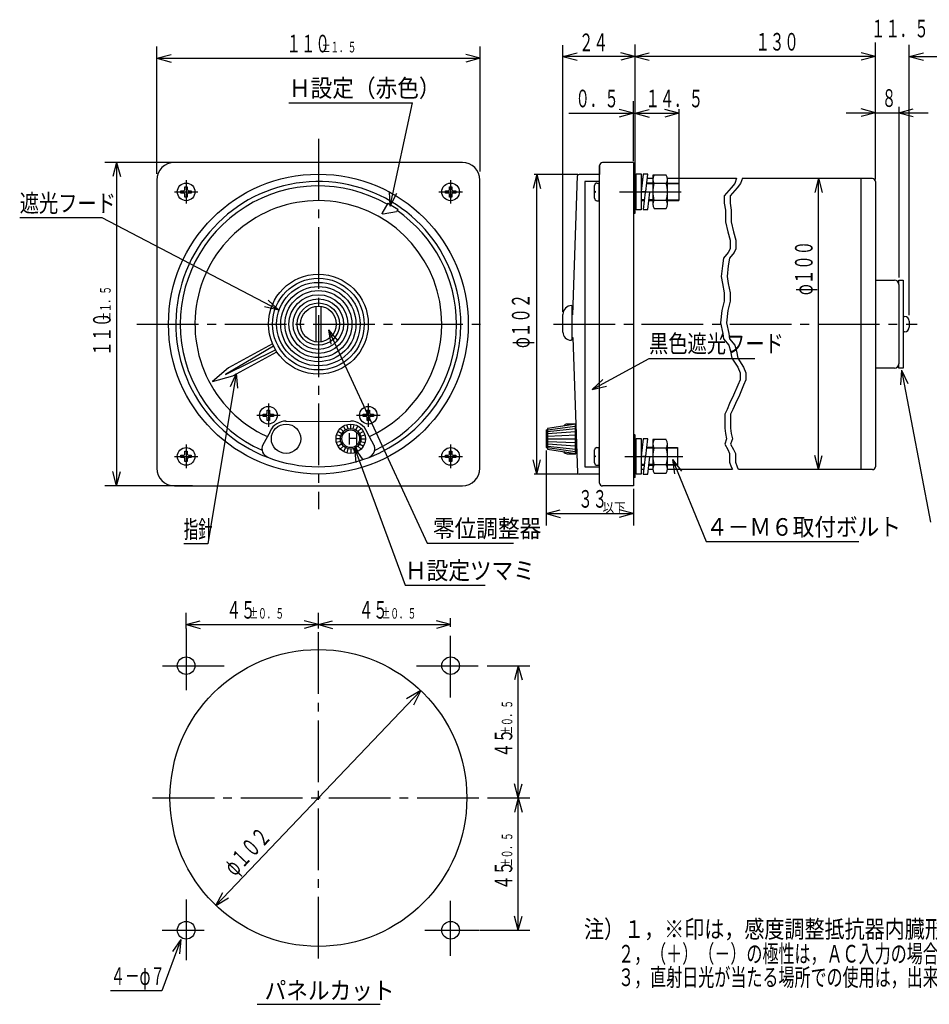
# Model space of a CAD drawing. Extents: x 4 to 305, y 17 to 225.
# Drawn here: x 4 to 158, y 20 to 187 of the extents above; entities that cross this region are included whole.
import ezdxf

# ---------------------------------------------------------------- set-up
doc = ezdxf.new("R2010")
doc.units = 0
doc.linetypes.add('LTYPE1', pattern=[15, 10.5, -1.5, 1.5, -1.5])
doc.layers.get('0').update_dxf_attribs({"linetype": 'CONTINUOUS'})
doc.styles.add('KANJI15', font='txt.shx', dxfattribs={"width": 0.833333, "height": 3, "bigfont": 'extfont.shx'})
doc.styles.add('KANJI16', font='txt.shx', dxfattribs={"width": 0.666667, "height": 3, "bigfont": 'extfont.shx'})
doc.styles.add('KANJI20', font='txt.shx', dxfattribs={"width": 0.9, "height": 1.6, "bigfont": 'extfont.shx'})
doc.styles.add('KANJI23', font='txt.shx', dxfattribs={"width": 0.8, "height": 3, "bigfont": 'extfont.shx'})
doc.styles.add('KANJI3', font='txt.shx', dxfattribs={"width": 0.9, "height": 3, "bigfont": 'extfont.shx'})
doc.styles.add('KANJI5', font='txt.shx', dxfattribs={"width": 0.6, "height": 3, "bigfont": 'extfont.shx'})
doc.styles.add('KANJI6', font='txt.shx', dxfattribs={"width": 0.6, "height": 1.8, "bigfont": 'extfont.shx'})
doc.styles.add('KANJI7', font='txt.shx', dxfattribs={"width": 0.6, "height": 3, "bigfont": 'extfont.shx'})
doc.styles.add('KANJI8', font='txt.shx', dxfattribs={"width": 0.9, "height": 3, "bigfont": 'extfont.shx'})
doc.styles.add('KANJI9', font='txt.shx', dxfattribs={"width": 0.9, "height": 2, "bigfont": 'extfont.shx'})

msp = doc.modelspace()

# ---------------------------------------------------------------- linework, layer by layer
at = {"color": 2, "linetype": 'CONTINUOUS'}
for p, q in [((26.91, 161.07), (26.91, 182.72)), ((81.91, 161.47), (81.91, 182.72)), ((96, 137.6), (96, 182.93)), ((108.3, 161.25), (108.3, 183.08)), ((149.19, 160.1), (149.19, 183.38)), ((149.19, 160.1), (149.19, 183.38)), ((154.93, 137.02), (154.93, 183.03)), ((26.91, 180.72), (29.33, 181.37)), ((81.91, 180.72), (79.5, 181.37)), ((96, 181.03), (98.41, 181.67)), ((108.25, 181.03), (96, 181.03)), ((96, 181.03), (98.41, 180.38)), ((108.25, 181.03), (105.84, 181.67)), ((108.25, 181.03), (105.84, 180.38)), ((108.25, 181.03), (110.66, 181.67)), ((108.25, 181.03), (110.66, 180.38)), ((149.19, 181.03), (108.25, 181.03)), ((149.19, 181.03), (146.78, 181.67)), ((149.19, 181.03), (146.78, 180.38)), ((154.93, 181.02), (159.93, 181.02)), ((154.94, 181.03), (157.36, 181.67)), ((154.94, 181.03), (157.36, 180.38)), ((26.91, 180.72), (29.33, 180.07)), ((26.91, 180.72), (81.91, 180.72)), ((81.91, 180.72), (79.5, 180.07)), ((49.4, 173.15), (70.42, 173.15)), ((66.6, 155.55), (70.42, 173.15)), ((108, 163.2), (108, 173.4)), ((97, 171.38), (113.25, 171.38)), ((108, 171.38), (105.59, 172.02)), ((108, 171.38), (105.59, 170.73)), ((108.25, 171.38), (110.66, 172.02)), ((108.25, 171.38), (110.66, 172.02)), ((108.25, 171.38), (110.66, 170.73)), ((108.25, 171.38), (115.75, 171.38)), ((108.25, 171.38), (110.66, 170.73)), ((115.75, 171.38), (113.34, 172.02)), ((115.75, 171.38), (113.34, 170.73)), ((115.75, 172.05), (115.75, 159.4)), ((144.19, 171.45), (158.18, 171.45)), ((149.19, 171.45), (146.78, 172.1)), ((149.19, 171.45), (146.78, 170.81)), ((153.18, 172.45), (153.18, 143.45)), ((153.18, 171.45), (155.59, 172.1)), ((153.18, 171.45), (155.59, 170.81)), ((32.96, 163.02), (18.06, 163.02)), ((20.06, 163.02), (19.42, 160.6)), ((20.06, 163.02), (20.71, 160.6)), ((20.06, 163.02), (20.06, 108.02)), ((91.58, 160.97), (90.93, 158.56)), ((98.55, 160.97), (91.12, 160.97)), ((91.58, 160.97), (92.22, 158.56)), ((91.58, 109.92), (91.58, 160.93)), ((108.3, 161.6), (108, 161.6)), ((108.3, 154.4), (108.3, 161.6)), ((113.58, 160.85), (111.3, 160.85)), ((111.3, 160.85), (111.3, 155.88)), ((101.8, 159.5), (102.25, 159.5)), ((102.15, 159.5), (102.15, 156.5)), ((102.25, 159.22), (102.15, 159.22)), ((108.5, 159.5), (108.31, 159.5)), ((109.46, 159.38), (109.3, 159.38)), ((109.48, 159.5), (109.31, 159.5)), ((111.3, 159.38), (110.26, 159.38)), ((111.29, 159.5), (110.28, 159.5)), ((113.59, 159.42), (111.5, 159.42)), ((113.8, 155.88), (113.8, 160.12)), ((113.8, 159.5), (115.75, 159.5)), ((115.75, 159.38), (113.81, 159.38)), ((115.75, 159.5), (115.75, 156.55)), ((139.5, 160.3), (138.85, 157.89)), ((139.5, 110.75), (139.5, 160.3)), ((139.5, 160.3), (140.15, 157.89)), ((31.02, 158.2), (31.5, 158.2)), ((31.02, 157.8), (31.02, 158.2)), ((31.5, 157.8), (31.02, 157.8)), ((31.7, 158.4), (31.7, 158.88)), ((31.7, 158.88), (32.1, 158.88)), ((31.7, 157.12), (31.7, 157.6)), ((32.1, 158.88), (32.1, 158.4)), ((32.1, 157.6), (32.1, 157.12)), ((32.3, 158.2), (32.77, 158.2)), ((32.77, 157.8), (32.3, 157.8)), ((32.77, 158.2), (32.77, 157.8)), ((66.6, 155.55), (66.48, 158.05)), ((66.6, 155.55), (67.74, 157.77)), ((76.03, 158.2), (76.5, 158.2)), ((76.03, 157.8), (76.03, 158.2)), ((76.5, 157.8), (76.03, 157.8)), ((76.7, 158.4), (76.7, 158.88)), ((76.7, 158.88), (77.1, 158.88)), ((76.7, 157.12), (76.7, 157.6)), ((77.1, 158.88), (77.1, 158.4)), ((77.1, 157.6), (77.1, 157.12)), ((77.3, 158.2), (77.78, 158.2)), ((77.78, 157.8), (77.3, 157.8)), ((77.78, 158.2), (77.78, 157.8)), ((101.4, 156.9), (101.4, 159.1)), ((109.3, 158.05), (110.1, 158.05)), ((110, 157.95), (109.65, 155)), ((110.8, 157.95), (110, 157.95)), ((110.45, 155), (110.8, 157.95)), ((32.1, 157.12), (31.7, 157.12)), ((77.1, 157.12), (76.7, 157.12)), ((101.8, 156.5), (102.15, 156.5)), ((108.31, 156.51), (108.49, 156.51)), ((109.3, 156.51), (109.82, 156.51)), ((109.85, 156.63), (109.31, 156.63)), ((110.62, 156.51), (111.29, 156.51)), ((111.3, 156.63), (110.64, 156.63)), ((111.5, 156.6), (113.57, 156.6)), ((113.8, 156.63), (115.75, 156.63)), ((115.75, 156.5), (113.8, 156.5)), ((108, 154.4), (108.3, 154.4)), ((109.65, 155), (110.45, 155)), ((111.52, 155.15), (113.57, 155.15)), ((17.59, 153.57), (3.58, 153.57)), ((47.67, 137.88), (17.59, 153.57)), ((47.67, 137.88), (45.83, 139.57)), ((47.67, 137.88), (45.23, 138.42)), ((53.95, 138.52), (53.95, 132.48)), ((54.85, 132.48), (54.85, 138.52)), ((97.5, 138.65), (97.5, 132.75)), ((97.5, 138.65), (97.5, 138.65)), ((96, 134.15), (96, 137.15)), ((153.93, 136.8), (154.15, 136.8)), ((153.97, 134.21), (153.97, 136.71)), ((154.93, 136.02), (154.93, 135.34)), ((56.1, 134.55), (56.53, 132.09)), ((56.1, 134.55), (57.7, 132.63)), ((56.1, 134.55), (72.9, 98.25)), ((154.15, 134.2), (153.93, 134.2)), ((154.93, 135.34), (154.93, 134.98)), ((97.5, 132.75), (97.4, 132.75)), ((46.77, 131.75), (38.58, 126.91)), ((38.58, 126.91), (47.1, 131.14)), ((46.6, 132.12), (39.1, 128.05)), ((39.82, 126.73), (47.32, 130.8)), ((100.97, 124.38), (110.67, 129.68)), ((110.67, 129.68), (128.68, 129.68)), ((39.1, 128.05), (36.38, 125.72)), ((153.64, 127.65), (153.45, 125.16)), ((153.64, 127.65), (154.72, 125.4)), ((153.64, 127.65), (158.54, 101.8)), ((40.4, 127.1), (35.6, 98.1)), ((36.38, 125.72), (39.82, 126.73)), ((40.4, 127.1), (39.37, 124.82)), ((40.4, 127.1), (40.64, 124.61)), ((100.97, 124.38), (102.78, 126.1)), ((100.97, 124.38), (103.4, 124.97)), ((45.7, 120.41), (45.7, 120.88)), ((45.7, 120.88), (46.1, 120.88)), ((46.1, 120.88), (46.1, 120.41)), ((62.7, 120.41), (62.7, 120.88)), ((62.7, 120.88), (63.1, 120.88)), ((63.1, 120.88), (63.1, 120.41)), ((45.02, 120.21), (45.5, 120.21)), ((45.02, 119.81), (45.02, 120.21)), ((45.5, 119.81), (45.02, 119.81)), ((45.7, 119.13), (45.7, 119.61)), ((46.1, 119.13), (45.7, 119.13)), ((46.1, 119.61), (46.1, 119.13)), ((46.3, 120.21), (46.77, 120.21)), ((46.77, 119.81), (46.3, 119.81)), ((46.77, 120.21), (46.77, 119.81)), ((62.02, 120.21), (62.5, 120.21)), ((62.02, 119.81), (62.02, 120.21)), ((62.5, 119.81), (62.02, 119.81)), ((62.7, 119.13), (62.7, 119.61)), ((63.1, 119.13), (62.7, 119.13)), ((63.1, 119.61), (63.1, 119.13)), ((63.3, 120.21), (63.77, 120.21)), ((63.77, 119.81), (63.3, 119.81)), ((63.77, 120.21), (63.77, 119.81)), ((58.41, 116.85), (57.73, 117.25)), ((58.68, 117.25), (58.13, 117.77)), ((59.03, 117.52), (58.7, 118.12)), ((59.45, 117.67), (59.25, 118.36)), ((59.9, 117.75), (59.9, 118.5)), ((60.3, 117.69), (60.5, 118.36)), ((60.77, 117.52), (61.1, 118.12)), ((61.15, 117.27), (61.67, 117.77)), ((93.4, 117.5), (98.1, 118.15)), ((93.4, 117.25), (98.15, 117.75)), ((93.4, 116.88), (98.16, 117.25)), ((58.16, 116.01), (57.41, 116.01)), ((58.21, 116.45), (57.51, 116.65)), ((61.42, 116.88), (62.02, 117.22)), ((61.59, 116.45), (62.31, 116.65)), ((61.65, 116), (62.4, 116)), ((93.4, 116.45), (98.28, 116.65)), ((93.4, 116), (98.1, 116)), ((108.29, 116.65), (108.04, 116.65)), ((108.3, 109.4), (108.3, 116.6)), ((113.58, 115.85), (111.3, 115.85)), ((111.3, 115.85), (111.3, 110.88)), ((58.21, 115.56), (57.51, 115.36)), ((58.41, 115.16), (57.76, 114.76)), ((58.66, 114.76), (58.16, 114.26)), ((59.02, 114.48), (58.65, 113.83)), ((59.43, 114.35), (59.25, 113.59)), ((59.9, 114.25), (59.9, 113.5)), ((60.35, 114.31), (60.6, 113.59)), ((60.54, 114.44), (60.76, 111.95)), ((60.54, 114.44), (61.98, 112.39)), ((60.54, 114.44), (69.14, 91.09)), ((60.76, 114.51), (61.11, 113.86)), ((61.14, 114.76), (61.64, 114.26)), ((61.42, 115.12), (62.07, 114.75)), ((61.59, 115.55), (62.31, 115.35)), ((93.15, 114), (93.15, 101.27)), ((93.4, 115.55), (98.1, 115.35)), ((93.4, 114.5), (98.1, 113.85)), ((93.45, 115.15), (98.1, 114.8)), ((93.45, 114.75), (98.15, 114.25)), ((101.4, 111.9), (101.4, 114.1)), ((101.8, 114.5), (102.25, 114.5)), ((102.15, 114.5), (102.15, 111.5)), ((102.25, 114.22), (102.15, 114.22)), ((102.15, 114.22), (102.15, 111.72)), ((108.5, 114.5), (108.31, 114.5)), ((109.46, 114.38), (109.3, 114.38)), ((109.48, 114.5), (109.31, 114.5)), ((111.3, 114.38), (110.26, 114.38)), ((111.29, 114.5), (110.28, 114.5)), ((113.59, 114.42), (111.5, 114.42)), ((113.8, 110.88), (113.8, 115.12)), ((113.8, 114.5), (115.5, 114.5)), ((115.5, 114.38), (113.81, 114.38)), ((115.5, 114.5), (115.5, 111.5)), ((31.02, 113.2), (31.5, 113.2)), ((31.02, 112.8), (31.02, 113.2)), ((31.5, 112.8), (31.02, 112.8)), ((31.7, 113.4), (31.7, 113.88)), ((31.7, 113.88), (32.1, 113.88)), ((31.7, 112.12), (31.7, 112.6)), ((32.1, 113.88), (32.1, 113.4)), ((32.1, 112.6), (32.1, 112.12)), ((32.3, 113.2), (32.77, 113.2)), ((32.77, 112.8), (32.3, 112.8)), ((32.77, 113.2), (32.77, 112.8)), ((76.03, 113.2), (76.5, 113.2)), ((76.03, 112.8), (76.03, 113.2)), ((76.5, 112.8), (76.03, 112.8)), ((76.7, 113.4), (76.7, 113.88)), ((76.7, 113.88), (77.1, 113.88)), ((76.7, 112.12), (76.7, 112.6)), ((77.1, 113.88), (77.1, 113.4)), ((77.1, 112.6), (77.1, 112.12)), ((77.3, 113.2), (77.78, 113.2)), ((77.78, 112.8), (77.3, 112.8)), ((77.78, 113.2), (77.78, 112.8)), ((91.58, 109.97), (90.93, 112.39)), ((91.58, 109.97), (92.22, 112.39)), ((109.3, 113.05), (110.1, 113.05)), ((110, 112.95), (109.65, 110)), ((110.8, 112.95), (110, 112.95)), ((110.45, 110), (110.8, 112.95)), ((114.67, 112.5), (114.99, 110.02)), ((114.67, 112.5), (116.18, 110.51)), ((114.67, 112.5), (120.38, 98.5)), ((139.5, 110.75), (138.85, 113.16)), ((139.5, 110.75), (140.15, 113.16)), ((32.1, 112.12), (31.7, 112.12)), ((77.1, 112.12), (76.7, 112.12)), ((101.8, 111.5), (102.15, 111.5)), ((102.15, 111.72), (102.25, 111.72)), ((108.31, 111.51), (108.49, 111.51)), ((109.3, 111.51), (109.82, 111.51)), ((109.85, 111.63), (109.31, 111.63)), ((110.62, 111.51), (111.29, 111.51)), ((111.3, 111.63), (110.64, 111.63)), ((111.5, 111.6), (113.57, 111.6)), ((113.8, 111.63), (115.5, 111.63)), ((115.5, 111.5), (113.8, 111.5)), ((20.06, 108.02), (19.42, 110.43)), ((20.06, 108.02), (20.71, 110.43)), ((98.55, 109.97), (91.12, 109.97)), ((108.29, 109.4), (107.99, 109.4)), ((109.65, 110), (110.45, 110)), ((111.52, 110.15), (113.57, 110.15)), ((32.96, 108.02), (18.06, 108.02)), ((108, 107.47), (108, 101.27)), ((93.15, 103.27), (95.56, 103.92)), ((108, 103.27), (105.59, 103.92)), ((93.15, 103.27), (95.56, 102.62)), ((93.15, 103.27), (108, 103.27)), ((108, 103.27), (105.59, 102.62)), ((35.6, 98.1), (31.5, 98.1)), ((72.9, 98.25), (87.6, 98.25)), ((120.38, 98.5), (146.38, 98.5)), ((69.14, 91.09), (82.79, 91.09)), ((31.9, 83.75), (31.9, 86.4)), ((54.4, 83.75), (54.4, 86.4)), ((31.9, 84.4), (34.31, 85.05)), ((31.9, 84.4), (34.31, 83.75)), ((31.9, 84.4), (54.4, 84.4)), ((54.4, 84.4), (51.99, 85.05)), ((54.4, 84.4), (51.99, 83.75)), ((54.4, 84.4), (56.81, 85.05)), ((54.4, 84.4), (56.81, 83.75)), ((54.4, 84.4), (76.9, 84.4)), ((76.9, 84.4), (74.49, 85.05)), ((76.9, 84.4), (74.49, 83.75)), ((84.15, 77.4), (90.4, 77.4)), ((88.4, 77.4), (87.75, 74.99)), ((88.4, 54.9), (88.4, 77.4)), ((88.4, 77.4), (89.05, 74.99)), ((36.97, 36.63), (71.83, 73.17)), ((71.83, 73.17), (69.38, 71.77)), ((71.83, 73.17), (70.61, 70.67)), ((88.4, 54.9), (87.75, 57.31)), ((88.4, 54.9), (89.05, 57.31)), ((83.8, 54.9), (90.4, 54.9)), ((88.4, 54.9), (87.75, 52.49)), ((88.4, 54.9), (89.05, 52.49)), ((88.4, 32.4), (88.4, 54.9)), ((36.97, 36.63), (38.17, 38.82)), ((36.97, 36.63), (39.11, 37.93)), ((88.4, 32.4), (87.75, 34.81)), ((88.4, 32.4), (89.05, 34.81)), ((81.95, 32.4), (90.4, 32.4)), ((31, 30.85), (27.75, 22.1)), ((31, 30.85), (29.55, 28.81)), ((31, 30.85), (30.77, 28.36)), ((27.75, 22.1), (19.05, 22.1))]:
    msp.add_line(p, q, dxfattribs=at)
at = {"color": 2, "linetype": 'LTYPE1'}
for p, q in [((54.4, 167), (54.4, 104)), ((31.9, 160), (31.9, 156)), ((76.9, 160), (76.9, 156)), ((29.9, 158), (33.9, 158)), ((74.9, 158), (78.9, 158)), ((105.62, 158), (117.62, 158)), ((23.5, 135.51), (83.1, 135.51)), ((94.4, 135.51), (156.3, 135.5)), ((45.9, 122.01), (45.9, 118.01)), ((62.9, 122.01), (62.9, 118.01)), ((43.9, 120.01), (47.9, 120.01)), ((60.9, 120.01), (64.9, 120.01)), ((31.9, 115), (31.9, 111)), ((76.9, 115), (76.9, 111)), ((29.9, 113), (33.9, 113)), ((74.9, 113), (78.9, 113)), ((106.54, 113), (116.41, 113)), ((54.4, 27.6), (54.4, 87.4)), ((76.9, 72), (76.9, 85.92)), ((31.9, 83.75), (31.9, 73)), ((27.85, 77.4), (38.5, 77.4)), ((71.1, 77.4), (84.15, 77.4)), ((26.2, 54.9), (83.8, 54.9)), ((31.9, 37.6), (31.9, 27.3)), ((76.9, 28.05), (76.9, 37.4)), ((27.8, 32.4), (34.95, 32.4)), ((72.5, 32.4), (81.8, 32.4))]:
    msp.add_line(p, q, dxfattribs=at)
at = {"color": 1, "linetype": 'CONTINUOUS'}
for p, q in [((78.9, 163), (29.9, 163)), ((102.25, 153.47), (102.25, 162.47)), ((102.25, 162.47), (102.25, 161.12)), ((108, 162.97), (102.75, 162.97)), ((108, 162.97), (108, 162.32)), ((102.25, 160.97), (98.75, 160.97)), ((102.25, 161.12), (102.25, 160.97)), ((102.25, 135.5), (102.25, 160.97)), ((26.9, 160), (26.9, 111)), ((81.9, 111), (81.9, 160)), ((97.68, 137.07), (98.5, 160.72)), ((108.3, 160.25), (108.5, 160.25)), ((109.29, 160.25), (109.54, 160.25)), ((111.29, 160.25), (110.44, 160.25)), ((125.53, 160.25), (113.79, 160.25)), ((126.55, 160.3), (126.25, 159.4)), ((145.75, 160.25), (126.53, 160.25)), ((148.68, 160.25), (145.75, 160.25)), ((146.68, 160.25), (146.68, 110.75)), ((149.18, 159.75), (149.18, 111.25)), ((66.2, 156.05), (65.2, 154.32)), ((66.2, 156.05), (67.93, 155.05)), ((65.42, 154.19), (65.2, 154.32)), ((67.68, 154.62), (65.42, 154.19)), ((67.93, 155.05), (67.68, 154.62)), ((149.18, 143), (152.43, 143)), ((153.18, 142.25), (153.18, 143)), ((153.18, 143), (153.93, 143)), ((153.93, 143), (153.93, 128)), ((153.18, 142.25), (153.18, 128.75)), ((153.18, 142.25), (153.18, 128.75)), ((97.5, 137.07), (97.5, 133.22)), ((102.25, 108.47), (102.25, 135.47)), ((97.5, 133.22), (97.7, 133.22)), ((97.7, 133.22), (98.5, 110.22)), ((152.43, 128), (149.18, 128)), ((153.18, 128), (153.18, 128.75)), ((153.93, 128), (153.18, 128)), ((48.85, 118.95), (59.89, 119)), ((93.15, 117.5), (93.4, 117.5)), ((98.21, 118.5), (93.4, 117.75)), ((93.4, 117.75), (93.4, 114.5)), ((98.21, 118.5), (96.76, 118.5)), ((98.21, 113.45), (98.21, 118.5)), ((46.17, 117.17), (44.95, 114.97)), ((62.61, 117.22), (63.86, 114.92)), ((96.76, 113.45), (98.21, 113.45)), ((108.44, 110.75), (108.39, 110.75)), ((109.74, 110.75), (109.34, 110.75)), ((111.34, 110.75), (110.59, 110.75)), ((124.88, 110.75), (113.79, 110.75)), ((145.75, 110.75), (125.88, 110.75)), ((148.68, 110.75), (145.75, 110.75)), ((102.25, 109.97), (98.75, 109.97)), ((29.9, 108), (78.9, 108)), ((108, 107.97), (102.75, 107.97)), ((44, 19.8), (64.9, 19.8))]:
    msp.add_line(p, q, dxfattribs=at)
for points in [[(108, 162.32), (108, 135.72), (108, 107.97)], [(125.55, 160.3), (125.25, 159.4), (124.65, 158.7), (123.45, 157.3), (123.45, 156.1), (123.65, 154.9), (123.65, 153.8), (123.65, 152.9), (124.05, 151.2), (124.45, 149.8), (124.45, 148.3), (124.15, 147.7), (123.35, 146.7), (123.15, 145.4), (122.95, 143.6), (123.15, 142.4), (123.45, 140.8), (123.45, 139.4), (123.05, 137.8), (122.85, 135.7), (123.25, 133.9), (123.35, 133), (124.25, 131.9), (124.55, 130.9), (124.75, 129.7), (125.75, 128.2), (126.15, 127.2), (126.15, 126), (125.75, 125.1), (125.05, 123.4), (124.35, 122), (123.95, 121), (123.55, 120.2), (123.55, 118.8), (123.55, 117.8), (123.65, 116.9), (123.85, 116), (123.55, 115.1), (124.05, 114.2), (124.35, 113.5), (124.35, 112.6), (124.35, 112), (124.65, 111.2), (124.85, 110.8)], [(126.25, 159.4), (125.65, 158.7), (124.45, 157.3), (124.45, 156.1), (124.65, 154.9), (124.65, 153.8), (124.65, 152.9), (125.05, 151.2), (125.45, 149.8), (125.45, 148.3), (125.15, 147.7), (124.35, 146.7), (124.15, 145.4), (123.95, 143.6), (124.15, 142.4), (124.45, 140.8), (124.45, 139.4), (124.05, 137.8), (123.85, 135.7), (124.25, 133.9), (124.35, 133), (125.25, 131.9), (125.55, 130.9), (125.75, 129.7), (126.75, 128.2), (127.15, 127.2), (127.15, 126), (126.75, 125.1), (126.05, 123.4), (125.35, 122), (124.95, 121), (124.55, 120.2), (124.55, 118.8), (124.55, 117.8), (124.65, 116.9), (124.85, 116), (124.55, 115.1), (125.05, 114.2), (125.35, 113.5), (125.35, 112.6), (125.35, 112), (125.65, 111.2), (125.85, 110.8)], [(93.15, 117.5), (93.15, 114.5), (93.4, 114.5), (93.4, 114.25), (98.15, 113.5), (98.15, 118.5)]]:
    msp.add_lwpolyline(points, dxfattribs=at)
at = {"color": 2, "linetype": 'CONTINUOUS'}
for points in [[(108.5, 161.05), (109.3, 161.05), (109.3, 154.95), (108.5, 154.95), (108.5, 161.05)], [(110.1, 158.05), (110.45, 161), (109.65, 161), (109.3, 158.05)], [(102.25, 159.75), (99.75, 159.75), (99.75, 111.25), (102.25, 111.25)], [(102.15, 159.22), (102.15, 156.72), (102.25, 156.72)], [(101.4, 158.1), (101.5, 158.1), (101.5, 157.9), (101.4, 157.9)], [(108.5, 116.05), (109.3, 116.05), (109.3, 109.95), (108.5, 109.95), (108.5, 116.05)], [(110.1, 113.05), (110.45, 116), (109.65, 116), (109.3, 113.05)], [(101.4, 113.1), (101.5, 113.1), (101.5, 112.9), (101.4, 112.9)]]:
    msp.add_lwpolyline(points, dxfattribs=at)
at = {"color": 1, "linetype": 'CONTINUOUS'}
for centre, radius in [((54.4, 135.5), 25.5), ((54.4, 135.5), 3.05), ((48.9, 116), 2.5), ((59.9, 116), 2.5), ((59.9, 116), 1.5), ((54.4, 54.9), 25.25), ((31.9, 77.4), 1.5), ((76.9, 77.4), 1.5), ((31.9, 32.4), 1.5), ((76.9, 32.4), 1.5)]:
    msp.add_circle(centre, radius, dxfattribs=at)
at = {"color": 2, "linetype": 'CONTINUOUS'}
for centre, radius in [((31.9, 158), 1.5), ((76.9, 158), 1.5), ((54.4, 135.5), 8.5), ((54.4, 135.5), 7.8), ((54.4, 135.5), 7.1), ((54.4, 135.5), 6.4), ((54.4, 135.5), 5.7), ((54.4, 135.5), 5), ((54.4, 135.5), 4.3), ((54.4, 135.5), 3.6), ((45.9, 120.01), 1.5), ((62.9, 120.01), 1.5), ((59.9, 116), 1.75), ((31.9, 113), 1.5), ((76.9, 113), 1.5)]:
    msp.add_circle(centre, radius, dxfattribs=at)
at = {"color": 1, "linetype": 'CONTINUOUS'}
for centre, radius, start, end in [((29.9, 160), 3, 90, 180), ((78.9, 160), 3, 0, 90), ((102.75, 162.47), 0.5, 90, 180), ((98.75, 160.72), 0.25, 90, 180), ((148.68, 159.75), 0.5, 360, 90), ((152.43, 142.25), 0.75, 0, 90), ((152.43, 128.75), 0.75, 270, 0), ((48.9, 116), 3, 90, 154.29), ((59.9, 116), 3, 22.1581, 90), ((48.9, 116), 3, 154.29, 158.9968), ((96.76, 117.75), 0.75, 90, 144.6888), ((46.3, 114.3), 1.5, 153.4349, 250.6652), ((62.5, 114.3), 1.5, 290.1062, 0), ((62.5, 114.3), 1.5, 0, 24.6417), ((54.4, 135.5), 24.25, 249.0771, 290.861), ((96.76, 114.2), 0.75, 211.6075, 270), ((29.9, 111), 3, 180, 270), ((78.9, 111), 3, 270, 0), ((148.68, 111.25), 0.5, 270, 0), ((98.75, 110.22), 0.25, 180, 270), ((102.75, 108.47), 0.5, 180, 270)]:
    msp.add_arc(centre, radius, start, end, dxfattribs=at)
at = {"color": 2, "linetype": 'CONTINUOUS'}
for centre, radius, start, end in [((112.55, 160.12), 1.25, 145, 215), ((112.55, 160.12), 1.25, 325, 35), ((54.4, 135.5), 24.25, 0, 249.0771), ((101.8, 159.1), 0.4, 90, 180), ((116.3, 158), 5, 163.5, 196.3), ((108.8, 158), 5, 343.5, 16.5), ((54.4, 135.5), 23.5, 60.1382, 245.9493), ((31.5, 158.4), 0.2, 270, 0), ((31.5, 157.6), 0.2, 0, 90), ((32.3, 158.4), 0.2, 180, 270), ((32.3, 157.6), 0.2, 90, 180), ((76.5, 158.4), 0.2, 270, 0), ((76.5, 157.6), 0.2, 0, 90), ((77.3, 158.4), 0.2, 180, 270), ((77.3, 157.6), 0.2, 90, 180), ((54.4, 135.5), 21, 0, 245.6323), ((101.8, 156.9), 0.4, 180, 270), ((112.55, 155.88), 1.25, 145, 215), ((112.55, 155.88), 1.25, 325, 35), ((54.4, 135.5), 23.5, 0, 55.2566), ((97.5, 137.15), 1.5, 90, 180), ((154.15, 136.02), 0.78, 0, 90), ((54.4, 135.5), 24.25, 290.861, 0), ((54.4, 135.5), 21, 294.393, 0), ((54.4, 135.5), 23.5, 293.9393, 0), ((97.4, 134.15), 1.4, 180, 270), ((154.15, 134.98), 0.78, 270, 0), ((45.5, 120.41), 0.2, 270, 0), ((45.5, 119.61), 0.2, 0, 90), ((46.3, 120.41), 0.2, 180, 270), ((46.3, 119.61), 0.2, 90, 180), ((62.5, 120.41), 0.2, 270, 0), ((62.5, 119.61), 0.2, 0, 90), ((63.3, 120.41), 0.2, 180, 270), ((63.3, 119.61), 0.2, 90, 180), ((112.55, 115.12), 1.25, 145, 215), ((112.55, 115.12), 1.25, 325, 35), ((101.8, 114.1), 0.4, 90, 180), ((116.3, 113), 5, 163.5, 196.3), ((108.8, 113), 5, 343.5, 16.5), ((31.5, 113.4), 0.2, 270, 0), ((31.5, 112.6), 0.2, 0, 90), ((32.3, 113.4), 0.2, 180, 270), ((32.3, 112.6), 0.2, 90, 180), ((76.5, 113.4), 0.2, 270, 0), ((76.5, 112.6), 0.2, 0, 90), ((77.3, 113.4), 0.2, 180, 270), ((77.3, 112.6), 0.2, 90, 180), ((101.8, 111.9), 0.4, 180, 270), ((112.55, 110.88), 1.25, 145, 215), ((112.55, 110.88), 1.25, 325, 35)]:
    msp.add_arc(centre, radius, start, end, dxfattribs=at)

# ---------------------------------------------------------------- texts
for s, height, style, width, p in [('１１．５', 3, 'KANJI5', 0.6, (148.43, 184.28, 0.3)), ('１１０', 3, 'KANJI5', 0.6, (48.98, 181.72, 0.3)), ('２４', 3, 'KANJI5', 0.6, (98.75, 181.93, 0.3)), ('１３０', 3, 'KANJI5', 0.6, (128.77, 182.03, 0.3)), ('±１．５', 1.8, 'KANJI6', 0.6, (54.98, 181.72, 0.18)), ('Ｈ設定（赤色）', 3, 'KANJI8', 0.9, (49.4, 174.15, 0.3)), ('０．５', 3, 'KANJI5', 0.6, (98.15, 172.38, 0.3)), ('１４．５\u3000', 3, 'KANJI5', 0.6, (110.05, 172.38, 0.3)), ('８', 3, 'KANJI5', 0.6, (150.28, 172.45, 0.3)), ('遮光フード', 3, 'KANJI23', 0.8, (3.58, 154.57, 0.2)), ('黒色遮光フード', 3, 'KANJI23', 0.8, (110.67, 130.68, 0.2)), ('Ｈ', 2, 'KANJI9', 0.9, (59.05, 115, 0.2)), ('３３', 3, 'KANJI5', 0.6, (98.62, 104.27, 0.3)), ('以下', 1.6, 'KANJI20', 0.9, (102.76, 103.51, 0.16)), ('指針', 3, 'KANJI7', 0.6, (31.5, 99.1, 0.5)), ('零位調整器', 3, 'KANJI8', 0.9, (73.9, 99.25, 0.3)), ('４－Ｍ６取付ボルト', 3, 'KANJI8', 0.9, (120.38, 99.5, 0.3)), ('Ｈ設定ツマミ', 3, 'KANJI8', 0.9, (69.14, 92.09, 0.3)), ('４５', 3, 'KANJI5', 0.6, (38.77, 85.4, 0.3)), ('±０．５', 1.8, 'KANJI6', 0.6, (42.67, 85.4, 0.18)), ('４５', 3, 'KANJI5', 0.6, (61.27, 85.4, 0.3)), ('±０．５', 1.8, 'KANJI6', 0.6, (65.17, 85.4, 0.18)), ('注）１，※印は，感度調整抵抗器内臓形の抵抗器位置を示します。', 3, 'KANJI15', 0.833333, (99.6, 31.1, 0.2)), ('２，（＋）（－）の極性は，ＡＣ入力の場合，関係ありません。', 3, 'KANJI16', 0.666667, (105.4, 26.9, 0.3)), ('４－φ７', 3, 'KANJI7', 0.6, (19.05, 23.1, 0.5)), ('３，直射日光が当たる場所での使用は，出来るだけ避けて下さい。', 3, 'KANJI16', 0.666667, (105.4, 22.9, 0.3))]:
    msp.add_text(s, height=height, dxfattribs=dict(at, style=style, width=width)).set_placement(p)
at = {"color": 2, "linetype": 'CONTINUOUS', "width": 0.6}
for s, height, rotation, style, p in [('φ１００', 3, 90, 'KANJI5', (138.5, 140.43, 0.3)), ('±１．５', 1.8, 90, 'KANJI6', (19.06, 136.09, 0.18)), ('φ１０２', 3, 90, 'KANJI5', (90.33, 131.43, 0.3)), ('１１０', 3, 90, 'KANJI5', (19.06, 130.09, 0.3)), ('±０．５', 1.8, 90, 'KANJI6', (87.4, 65.67, 0.18)), ('４５', 3, 90, 'KANJI5', (87.4, 61.77, 0.3)), ('φ１０２', 3, 46.3467, 'KANJI5', (40.18, 41.44, 0.3)), ('±０．５', 1.8, 90, 'KANJI6', (87.4, 43.17, 0.18)), ('４５', 3, 90, 'KANJI5', (87.4, 39.27, 0.3))]:
    msp.add_text(s, height=height, rotation=rotation, dxfattribs=dict(at, style=style)).set_placement(p)
at = {"color": 1, "linetype": 'CONTINUOUS', "style": 'KANJI3', "width": 0.9}
msp.add_text('パネルカット', height=3, dxfattribs=at).set_placement((45.25, 20.65, 0.5))

doc.saveas('drawing.dxf')
